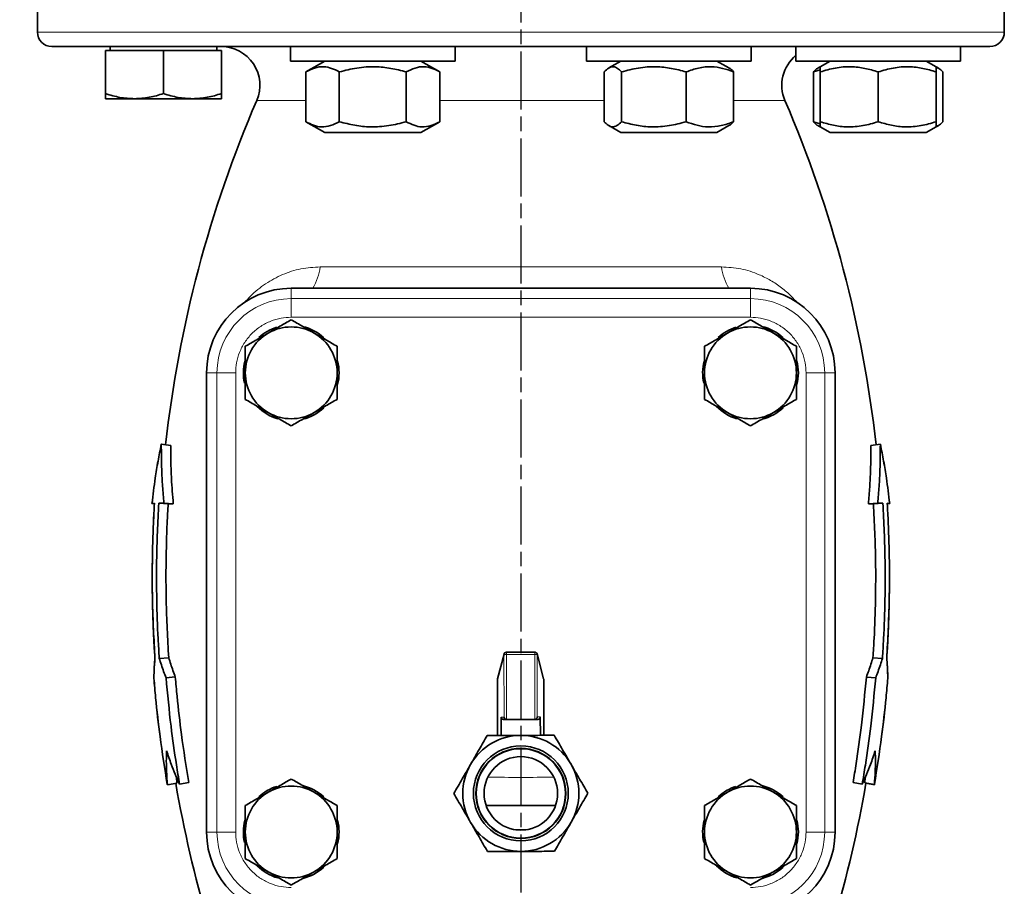
# Model space of a CAD drawing. Units: millimetres. Extents: x -150 to 3782, y -206 to 3242.
# Drawn here: x 362 to 566, y 2222 to 2402 of the extents above; entities that cross this region are included whole.
import ezdxf

# ---------------------------------------------------------------- set-up
doc = ezdxf.new("R2010")
doc.units = ezdxf.units.MM
doc.linetypes.add('AM_ISO08W050', pattern=[18, 12, -1.5, 3, -1.5])
doc.layers.add('AM_5', color=3, linetype='Continuous', lineweight=25)
doc.layers.add('AM_7', color=4, linetype='AM_ISO08W050', lineweight=25)
doc.styles.get("Standard").update_dxf_attribs({"font": 'ISOCP.SHX'})
doc.dimstyles.new('AM_ISO$0', dxfattribs={"dimtxt": 3.5, "dimasz": 3.5, "dimexe": 1, "dimexo": 1, "dimgap": 1.5, "dimtad": 1, "dimdsep": 46, "dimtxsty": 'STANDARD', "dimcen": 0, "dimclrd": 256, "dimclre": 256, "dimclrt": 2, "dimadec": 0, "dimazin": 2, "dimtp": 0.1, "dimtm": 0.1, "dimtfac": 0.71, "dimtdec": 3, "dimtmove": 0, "dimatfit": 3, "dimfxl": 1, "dimlwd": -1, "dimlwe": -1, "dimarcsym": 1})

# ---------------------------------------------------------------- blocks, each defined once
blk = doc.blocks.new('*D2')
at = {"layer": 'AM_5', "linetype": 'ByBlock', "transparency": 16777216}
for p, q in [((394.83, 3032.08), (-96, 3032.08)), ((-95, 1628.08), (-95, 2997.08)), ((4, 1593.08), (-96, 1593.08))]:
    blk.add_line(p, q, dxfattribs=at)
at = {"layer": 'AM_5', "transparency": 16777216}
for points in [[(-100.83, 2997.08), (-89.16, 2997.08), (-95, 3032.08)], [(-100.83, 1628.08), (-89.16, 1628.08), (-95, 1593.08)]]:
    blk.add_solid(points, dxfattribs=at)
at = {"layer": 'Defpoints', "color": 0, "transparency": 16777216}
for p in [(-95, 3032.08), (395.83, 3032.08), (5, 1593.08)]:
    blk.add_point(p, dxfattribs=at)
at = {"layer": 'AM_5', "color": 2, "transparency": 16777216, "insert": (-127.5, 2312.58), "char_height": 35, "attachment_point": 5, "rotation": 90}
blk.add_mtext('ca.1439', dxfattribs=at)

msp = doc.modelspace()

# ---------------------------------------------------------------- linework, layer by layer
at = {"color": 7, "linetype": 'Continuous', "lineweight": 35}
for p, q in [((365.5, 2413.08), (365.5, 2399.08)), ((565.5, 2399.08), (565.5, 2413.08)), ((379.59, 2395.28), (379.59, 2386.352)), ((391.59, 2395.28), (379.59, 2395.28)), ((380.59, 2396.08), (380.59, 2395.28)), ((391.59, 2386.352), (391.59, 2395.28)), ((403.59, 2395.28), (391.59, 2395.28)), ((402.59, 2395.28), (402.59, 2396.08)), ((403.59, 2395.28), (403.59, 2386.352)), ((417.885, 2396.08), (417.885, 2393.08)), ((417.885, 2396.08), (451.885, 2396.08)), ((451.885, 2393.08), (451.885, 2396.08)), ((479.115, 2396.08), (479.115, 2393.08)), ((479.115, 2396.08), (513.115, 2396.08)), ((513.115, 2393.08), (513.115, 2396.08)), ((522.41, 2396.08), (522.41, 2393.08)), ((522.41, 2396.08), (556.41, 2396.08)), ((556.41, 2393.08), (556.41, 2396.08)), ((417.885, 2393.08), (451.885, 2393.08)), ((424.935, 2393.08), (421.029, 2390.825)), ((448.742, 2390.825), (444.835, 2393.08)), ((479.115, 2393.08), (513.115, 2393.08)), ((486.165, 2393.08), (483.688, 2391.65)), ((508.541, 2391.65), (506.065, 2393.08)), ((522.41, 2393.08), (556.41, 2393.08)), ((529.46, 2393.08), (527.41, 2391.896)), ((551.41, 2391.896), (549.36, 2393.08)), ((526.026, 2390.825), (527.41, 2391.264)), ((527.41, 2391.896), (526.973, 2391.644)), ((551.847, 2391.644), (551.41, 2391.896)), ((421.029, 2390.825), (421.029, 2380.535)), ((427.957, 2380.535), (427.957, 2390.825)), ((441.814, 2380.535), (441.814, 2390.825)), ((448.742, 2380.535), (448.742, 2390.825)), ((482.73, 2380.535), (482.73, 2390.825)), ((486.317, 2390.825), (486.317, 2380.535)), ((499.701, 2380.535), (499.701, 2390.825)), ((509.499, 2380.535), (509.499, 2390.825)), ((526.026, 2380.535), (526.026, 2390.825)), ((527.41, 2380.535), (527.41, 2390.825)), ((539.41, 2390.825), (539.41, 2380.535)), ((551.41, 2380.535), (551.41, 2390.825)), ((552.795, 2380.535), (552.795, 2390.825)), ((379.59, 2385.28), (385.59, 2385.28)), ((385.59, 2385.28), (397.59, 2385.28)), ((397.59, 2385.28), (403.59, 2385.28)), ((421.029, 2380.535), (424.935, 2378.28)), ((444.835, 2378.28), (448.742, 2380.535)), ((483.678, 2379.716), (486.165, 2378.28)), ((506.065, 2378.28), (508.552, 2379.716)), ((527.41, 2380.08), (526.026, 2380.535)), ((526.973, 2379.716), (526.984, 2379.71)), ((526.984, 2379.71), (527.41, 2379.463)), ((527.41, 2379.463), (529.46, 2378.28)), ((549.36, 2378.28), (551.41, 2379.463)), ((551.41, 2379.463), (551.837, 2379.71)), ((444.835, 2378.28), (424.935, 2378.28)), ((489.079, 2378.28), (486.165, 2378.28)), ((506.065, 2378.28), (489.079, 2378.28)), ((539.41, 2378.28), (529.46, 2378.28)), ((549.36, 2378.28), (539.41, 2378.28)), ((418, 2346.08), (513, 2346.08)), ((400.5, 2233.58), (400.5, 2328.58)), ((530.5, 2328.58), (530.5, 2233.58)), ((393.091, 2313.569), (391.132, 2313.789)), ((392.029, 2313.691), (391.14, 2313.791)), ((537.902, 2313.571), (539.86, 2313.791)), ((389.209, 2301.536), (389.714, 2301.582)), ((389.209, 2301.536), (389.71, 2301.505)), ((390.597, 2301.615), (391.681, 2301.632)), ((390.597, 2301.615), (392.551, 2301.492)), ((391.681, 2301.632), (393.607, 2301.508)), ((393.607, 2301.508), (392.551, 2301.492)), ((537.386, 2301.5), (539.311, 2301.623)), ((538.443, 2301.49), (537.386, 2301.5)), ((538.443, 2301.49), (540.397, 2301.614)), ((540.397, 2301.614), (539.311, 2301.623)), ((541.788, 2301.545), (541.282, 2301.586)), ((541.285, 2301.514), (541.788, 2301.545)), ((541.791, 2301.536), (541.286, 2301.505)), ((468.382, 2270.784), (462.501, 2270.772)), ((390.712, 2269.516), (392.665, 2269.648)), ((462.018, 2270.404), (460.692, 2265.276)), ((470.213, 2265.295), (468.866, 2270.418)), ((538.34, 2269.642), (540.293, 2269.51)), ((392.114, 2265.494), (394.035, 2265.657)), ((460.676, 2265.15), (460.699, 2253.57)), ((470.253, 2253.589), (470.229, 2265.169)), ((538.893, 2265.477), (536.972, 2265.641)), ((541.396, 2265.384), (541.382, 2265.385)), ((461.419, 2253.572), (461.411, 2257.372)), ((461.913, 2256.873), (462.552, 2256.874)), ((462.552, 2256.874), (462.529, 2256.874)), ((462.552, 2256.874), (468.387, 2256.886)), ((468.387, 2256.886), (469.026, 2256.887)), ((468.41, 2256.886), (468.387, 2256.886)), ((469.525, 2257.388), (469.533, 2253.588)), ((394.257, 2244.974), (394.346, 2243.704)), ((536.666, 2243.731), (536.741, 2244.904)), ((392.381, 2243.365), (394.346, 2243.704)), ((394.911, 2243.487), (396.807, 2243.825)), ((534.214, 2243.801), (536.111, 2243.463)), ((536.666, 2243.731), (538.631, 2243.393)), ((538.619, 2243.365), (536.876, 2243.666)), ((458.334, 2239.049), (472.666, 2239.049)), ((464.474, 2234.049), (466.526, 2234.049))]:
    msp.add_line(p, q, dxfattribs=at)
at = {"color": 8, "linetype": 'Continuous', "lineweight": 18}
for p, q in [((465.5, 2399.08), (365.5, 2399.08)), ((565.5, 2399.08), (465.5, 2399.08)), ((421.029, 2384.917), (410.867, 2384.917)), ((465.5, 2384.917), (448.742, 2384.917)), ((482.73, 2384.917), (465.5, 2384.917)), ((520.133, 2384.917), (509.499, 2384.917)), ((424.022, 2350.503), (506.978, 2350.503)), ((418, 2343.927), (418, 2346.08)), ((513, 2346.08), (513, 2343.927)), ((513, 2343.927), (418, 2343.927)), ((418, 2340.063), (418, 2343.927)), ((513, 2343.927), (513, 2340.063)), ((418, 2340.063), (513, 2340.063)), ((400.5, 2328.58), (402.653, 2328.58)), ((402.653, 2328.58), (402.653, 2233.58)), ((402.653, 2328.58), (406.517, 2328.58)), ((406.517, 2233.58), (406.517, 2328.58)), ((524.483, 2328.58), (524.483, 2233.58)), ((528.347, 2328.58), (524.483, 2328.58)), ((528.347, 2233.58), (528.347, 2328.58)), ((530.5, 2328.58), (528.347, 2328.58)), ((462.502, 2270.279), (462.501, 2270.779)), ((468.382, 2270.791), (468.383, 2270.291)), ((460.676, 2265.15), (462.002, 2270.278)), ((462.502, 2270.279), (462.002, 2270.278)), ((462.002, 2270.278), (462.028, 2257.373)), ((462.502, 2270.279), (468.383, 2270.291)), ((462.529, 2256.874), (462.502, 2270.279)), ((468.882, 2270.292), (468.383, 2270.291)), ((468.383, 2270.291), (468.41, 2256.886)), ((468.882, 2270.292), (468.908, 2257.387)), ((470.229, 2265.169), (468.882, 2270.292)), ((460.7, 2253.57), (460.676, 2265.15)), ((460.676, 2265.15), (460.676, 2265.15)), ((470.229, 2265.169), (470.252, 2253.589)), ((470.229, 2265.169), (470.229, 2265.169)), ((462.028, 2257.373), (461.411, 2257.372)), ((468.908, 2257.387), (469.525, 2257.388)), ((400.5, 2233.58), (402.653, 2233.58)), ((402.653, 2233.58), (406.517, 2233.58)), ((528.347, 2233.58), (524.483, 2233.58)), ((530.5, 2233.58), (528.347, 2233.58))]:
    msp.add_line(p, q, dxfattribs=at)
at = {"color": 8, "linetype": 'Continuous', "lineweight": 18, "flags": 128}
for points in [[(462.002, 2270.278), (462.011, 2270.375), (462.018, 2270.404)], [(468.866, 2270.418), (468.873, 2270.389), (468.882, 2270.292)], [(460.692, 2265.276), (460.685, 2265.246), (460.676, 2265.15)], [(470.213, 2265.295), (470.22, 2265.266), (470.229, 2265.169)]]:
    msp.add_lwpolyline(points, dxfattribs=at)
at = {"color": 7, "linetype": 'Continuous', "lineweight": 35}
for radius in [9.815, 9.315, 9.245, 7.6]:
    msp.add_circle((465.5, 2241.58), radius, dxfattribs=at)
for centre, radius, start, end in [((368.5, 2399.08), 3, 180, 270), ((562.5, 2399.08), 3, 270, 0), ((403.519, 2388.08), 8, 336.71227, 90), ((527.481, 2388.08), 8, 129.33605, 203.28773), ((640.5, 2286.08), 250, 156.71227, 173.65966), ((290.5, 2286.08), 250, 6.34094, 23.28773), ((418, 2328.58), 17.5, 90, 180), ((513, 2328.58), 17.5, 0, 90), ((418, 2328.58), 9.9, 107.64642, 132.65797), ((418, 2328.58), 9.5, 60, 120), ((418, 2328.58), 9.9, 47.0815, 76.13694), ((513, 2328.58), 9.9, 107.64642, 132.65797), ((513, 2328.58), 9.5, 60, 120), ((513, 2328.58), 9.9, 47.0815, 76.13694), ((418, 2328.58), 9.5, 120, 180), ((418, 2328.58), 9.5, 0, 60), ((513, 2328.58), 9.5, 120, 180), ((513, 2328.58), 9.5, 0, 60), ((418, 2328.58), 9.9, 165.81555, 192.52576), ((418, 2328.58), 9.9, 345.73976, 14.44229), ((513, 2328.58), 9.9, 165.81555, 192.52576), ((513, 2328.58), 9.9, 345.73976, 14.44229), ((418, 2328.58), 9.5, 180, 240), ((418, 2328.58), 9.5, 300, 0), ((513, 2328.58), 9.5, 180, 240), ((513, 2328.58), 9.5, 300, 0), ((418, 2328.58), 9.9, 224.83344, 253.61026), ((418, 2328.58), 9.5, 240, 300), ((418, 2328.58), 9.9, 283.97534, 313.04752), ((513, 2328.58), 9.9, 224.83344, 253.61026), ((513, 2328.58), 9.5, 240, 300), ((513, 2328.58), 9.9, 283.97534, 313.04752), ((462.502, 2270.279), 0.5, 90.11512, 165.50225), ((468.383, 2270.291), 0.5, 14.728, 90.11512), ((461.176, 2265.151), 0.5, 165.50225, 180.11512), ((469.729, 2265.168), 0.5, 0.11512, 14.728), ((465.5, 2241.58), 12, 90.11512, 150.11512), ((465.5, 2241.58), 12, 30.11512, 90.11512), ((465.5, 2241.58), 12, 150.11512, 210.11512), ((465.5, 2241.58), 12, 330.11512, 30.11512), ((640.5, 2286.08), 250, 189.76788, 203.28773), ((418, 2233.58), 9.9, 107.64642, 132.65797), ((418, 2233.58), 9.5, 60, 120), ((418, 2233.58), 9.9, 47.0815, 76.13694), ((513, 2233.58), 9.9, 107.64642, 132.65797), ((513, 2233.58), 9.5, 60, 120), ((513, 2233.58), 9.9, 47.0815, 76.13694), ((290.5, 2286.08), 250, 336.71227, 350.2388), ((418, 2233.58), 9.5, 120, 180), ((418, 2233.58), 9.5, 0, 60), ((513, 2233.58), 9.5, 120, 180), ((513, 2233.58), 9.5, 0, 60), ((418, 2233.58), 9.9, 165.81555, 192.52576), ((418, 2233.58), 9.9, 345.73976, 14.44229), ((465.5, 2241.58), 12, 210.11512, 270.11512), ((465.5, 2241.58), 12, 270.11512, 330.11512), ((513, 2233.58), 9.9, 165.81555, 192.52576), ((513, 2233.58), 9.9, 345.73976, 14.44229), ((418, 2233.58), 17.5, 180, 270), ((418, 2233.58), 9.5, 180, 240), ((418, 2233.58), 9.5, 300, 0), ((513, 2233.58), 9.5, 180, 240), ((513, 2233.58), 17.5, 270, 0), ((513, 2233.58), 9.5, 300, 0), ((418, 2233.58), 9.9, 224.83344, 253.61026), ((418, 2233.58), 9.9, 283.97534, 313.04752), ((513, 2233.58), 9.9, 224.83344, 253.61026), ((513, 2233.58), 9.9, 283.97534, 313.04752), ((418, 2233.58), 9.5, 240, 300), ((513, 2233.58), 9.5, 240, 300)]:
    msp.add_arc(centre, radius, start, end, dxfattribs=at)
at = {"color": 8, "linetype": 'Continuous', "lineweight": 18}
for centre, radius, start, end in [((411.984, 2352.288), 12.169, 329.32651, 351.56535), ((519.016, 2352.288), 12.169, 188.43465, 210.67349), ((418, 2328.58), 15.347, 90, 180), ((513, 2328.58), 15.347, 0, 90), ((465.5, 2734.424), 489.537, 269.20181, 270.79819), ((418, 2233.58), 15.347, 180, 270), ((513, 2233.58), 15.347, 270, 0)]:
    msp.add_arc(centre, radius, start, end, dxfattribs=at)
at = {"color": 7, "linetype": 'Continuous', "lineweight": 35}
for centre, major_axis, ratio, start_param, end_param in [((461.912, 2257.373), (-0.501, -0.001), 0.9989685, 0, 1.5707963), ((462.528, 2257.374), (0.362, -0.361), 0.955578, 3.9497025, 5.4750755), ((468.409, 2257.386), (0.361, 0.362), 0.955578, 3.9497025, 5.4750755), ((469.025, 2257.387), (-0.501, -0.001), 0.9989685, 1.5707963, 3.1415927)]:
    msp.add_ellipse(centre, major_axis=major_axis, ratio=ratio, start_param=start_param, end_param=end_param, dxfattribs=at)
for points, knots in [([(465.5, 2396.08), (462.591, 2396.08), (456.674, 2396.08), (447.736, 2396.08), (438.692, 2396.08), (429.675, 2396.08), (420.827, 2396.08), (412.299, 2396.08), (404.239, 2396.08), (396.788, 2396.08), (390.071, 2396.08), (384.189, 2396.08), (379.213, 2396.08), (375.187, 2396.08), (372.117, 2396.08), (370.004, 2396.08), (368.73, 2396.08), (368.576, 2396.08), (368.5, 2396.08)], [0, 0, 0, 0, 0.0572842, 0.1164967, 0.1774682, 0.2399875, 0.3038025, 0.3686252, 0.4341374, 0.5, 0.5658626, 0.6313748, 0.6961975, 0.7600125, 0.8225318, 0.8835033, 0.9427158, 1, 1, 1, 1]), ([(562.5, 2396.08), (562.424, 2396.08), (562.27, 2396.08), (560.996, 2396.08), (558.883, 2396.08), (555.813, 2396.08), (551.787, 2396.08), (546.811, 2396.08), (540.929, 2396.08), (534.212, 2396.08), (526.761, 2396.08), (518.701, 2396.08), (510.173, 2396.08), (501.325, 2396.08), (492.308, 2396.08), (483.264, 2396.08), (474.326, 2396.08), (468.409, 2396.08), (465.5, 2396.08)], [0, 0, 0, 0, 0.0572842, 0.1164967, 0.1774682, 0.2399875, 0.3038025, 0.3686252, 0.4341374, 0.5, 0.5658626, 0.6313748, 0.6961975, 0.7600125, 0.8225318, 0.8835033, 0.9427158, 1, 1, 1, 1]), ([(421.029, 2390.825), (421.63, 2391.134), (422.846, 2391.76), (424.647, 2391.989), (426.369, 2391.653), (427.425, 2391.102), (427.957, 2390.825)], [0, 0, 0, 0, 0.2646136, 0.5349658, 0.7653524, 1, 1, 1, 1]), ([(427.957, 2390.825), (429.16, 2391.134), (431.591, 2391.76), (435.194, 2391.989), (438.637, 2391.653), (440.748, 2391.102), (441.814, 2390.825)], [0, 0, 0, 0, 0.2646136, 0.5349658, 0.7653524, 1, 1, 1, 1]), ([(441.814, 2390.825), (442.415, 2391.134), (443.631, 2391.76), (445.432, 2391.989), (447.154, 2391.653), (448.209, 2391.102), (448.742, 2390.825)], [0, 0, 0, 0, 0.2646136, 0.5349658, 0.7653524, 1, 1, 1, 1]), ([(482.73, 2390.825), (483.042, 2391.134), (483.671, 2391.76), (484.603, 2391.989), (485.495, 2391.653), (486.041, 2391.102), (486.317, 2390.825)], [0, 0, 0, 0, 0.2646136, 0.5349658, 0.7653524, 1, 1, 1, 1]), ([(486.317, 2390.825), (487.478, 2391.134), (489.827, 2391.76), (493.307, 2391.989), (496.633, 2391.653), (498.672, 2391.102), (499.701, 2390.825)], [0, 0, 0, 0, 0.2646136, 0.5349658, 0.7653524, 1, 1, 1, 1]), ([(499.701, 2390.825), (500.551, 2391.134), (502.271, 2391.76), (504.818, 2391.989), (507.253, 2391.653), (508.746, 2391.102), (509.499, 2390.825)], [0, 0, 0, 0, 0.2646136, 0.5349658, 0.7653524, 1, 1, 1, 1]), ([(509.499, 2390.825), (509.189, 2391.189), (508.873, 2391.561), (508.545, 2391.643), (508.538, 2391.645)], [0, 0, 0, 0, 0.97809445, 1, 1, 1, 1]), ([(526.987, 2391.621), (526.944, 2391.606), (526.617, 2391.492), (526.301, 2391.135), (526.026, 2390.825)], [0, 0, 0, 0, 0.1319657, 1, 1, 1, 1]), ([(527.41, 2391.858), (527.41, 2391.871), (527.41, 2391.965), (527.41, 2391.62), (527.41, 2391.091), (527.41, 2390.825)], [0, 0, 0, 0, 0.0695917, 0.5305334, 1, 1, 1, 1]), ([(527.41, 2390.825), (528.452, 2391.134), (530.558, 2391.76), (533.677, 2391.989), (536.66, 2391.653), (538.488, 2391.102), (539.41, 2390.825)], [0, 0, 0, 0, 0.2646136, 0.5349658, 0.7653524, 1, 1, 1, 1]), ([(539.41, 2390.825), (540.452, 2391.134), (542.558, 2391.76), (545.677, 2391.989), (548.66, 2391.653), (550.488, 2391.102), (551.41, 2390.825)], [0, 0, 0, 0, 0.2646136, 0.5349658, 0.7653524, 1, 1, 1, 1]), ([(551.41, 2390.825), (551.41, 2391.146), (551.41, 2391.754), (551.41, 2391.825), (551.41, 2391.858)], [0, 0, 0, 0, 0.529034, 1, 1, 1, 1]), ([(551.41, 2391.783), (551.595, 2391.731), (552.065, 2391.598), (552.519, 2391.116), (552.795, 2390.825)], [0, 0, 0, 0, 0.3941965, 1, 1, 1, 1]), ([(385.59, 2385.28), (384.584, 2385.334), (382.551, 2385.443), (380.584, 2386.047), (379.59, 2386.352)], [0, 0, 0, 0, 0.4945107, 1, 1, 1, 1]), ([(379.59, 2386.352), (379.59, 2386.052), (379.59, 2385.447), (379.59, 2385.336), (379.59, 2385.28)], [0, 0, 0, 0, 0.495458, 1, 1, 1, 1]), ([(391.59, 2386.352), (390.615, 2386.052), (388.648, 2385.447), (386.615, 2385.336), (385.59, 2385.28)], [0, 0, 0, 0, 0.495458, 1, 1, 1, 1]), ([(397.59, 2385.28), (396.584, 2385.334), (394.551, 2385.443), (392.584, 2386.047), (391.59, 2386.352)], [0, 0, 0, 0, 0.4945107, 1, 1, 1, 1]), ([(403.59, 2386.352), (402.615, 2386.052), (400.648, 2385.447), (398.615, 2385.336), (397.59, 2385.28)], [0, 0, 0, 0, 0.495458, 1, 1, 1, 1]), ([(403.59, 2385.28), (403.59, 2385.334), (403.59, 2385.443), (403.59, 2386.047), (403.59, 2386.352)], [0, 0, 0, 0, 0.49451073, 1, 1, 1, 1]), ([(427.957, 2380.535), (427.356, 2380.226), (426.14, 2379.6), (424.339, 2379.371), (422.617, 2379.707), (421.562, 2380.257), (421.029, 2380.535)], [0, 0, 0, 0, 0.26461361, 0.53496576, 0.76535242, 1, 1, 1, 1]), ([(441.814, 2380.535), (440.611, 2380.226), (438.179, 2379.6), (434.577, 2379.371), (431.133, 2379.707), (429.022, 2380.257), (427.957, 2380.535)], [0, 0, 0, 0, 0.2646136, 0.5349658, 0.7653524, 1, 1, 1, 1]), ([(448.742, 2380.535), (448.14, 2380.226), (446.925, 2379.6), (445.123, 2379.371), (443.402, 2379.707), (442.346, 2380.257), (441.814, 2380.535)], [0, 0, 0, 0, 0.26461361, 0.53496576, 0.76535242, 1, 1, 1, 1]), ([(486.317, 2380.535), (486.005, 2380.226), (485.376, 2379.6), (484.444, 2379.371), (483.552, 2379.707), (483.006, 2380.257), (482.73, 2380.535)], [0, 0, 0, 0, 0.2646136, 0.5349658, 0.7653524, 1, 1, 1, 1]), ([(499.701, 2380.535), (498.539, 2380.226), (496.191, 2379.6), (492.711, 2379.371), (489.385, 2379.707), (487.346, 2380.257), (486.317, 2380.535)], [0, 0, 0, 0, 0.2646136, 0.5349658, 0.7653524, 1, 1, 1, 1]), ([(509.499, 2380.535), (508.649, 2380.226), (506.929, 2379.6), (504.382, 2379.371), (501.947, 2379.707), (500.454, 2380.257), (499.701, 2380.535)], [0, 0, 0, 0, 0.2646136, 0.5349658, 0.7653524, 1, 1, 1, 1]), ([(508.538, 2379.739), (508.581, 2379.754), (508.908, 2379.868), (509.224, 2380.225), (509.499, 2380.535)], [0, 0, 0, 0, 0.1319657, 1, 1, 1, 1]), ([(526.026, 2380.535), (526.336, 2380.171), (526.652, 2379.798), (526.98, 2379.717), (526.987, 2379.715)], [0, 0, 0, 0, 0.9780944, 1, 1, 1, 1]), ([(539.41, 2380.535), (538.369, 2380.226), (536.263, 2379.6), (533.143, 2379.371), (530.161, 2379.707), (528.333, 2380.257), (527.41, 2380.535)], [0, 0, 0, 0, 0.2646136, 0.5349658, 0.7653524, 1, 1, 1, 1]), ([(527.41, 2380.535), (527.41, 2380.214), (527.41, 2379.605), (527.41, 2379.535), (527.41, 2379.502)], [0, 0, 0, 0, 0.529034, 1, 1, 1, 1]), ([(551.41, 2380.535), (550.369, 2380.226), (548.263, 2379.6), (545.143, 2379.371), (542.161, 2379.707), (540.333, 2380.257), (539.41, 2380.535)], [0, 0, 0, 0, 0.26461361, 0.53496576, 0.76535242, 1, 1, 1, 1]), ([(551.41, 2379.502), (551.41, 2379.489), (551.41, 2379.395), (551.41, 2379.74), (551.41, 2380.269), (551.41, 2380.535)], [0, 0, 0, 0, 0.06959171, 0.53053338, 1, 1, 1, 1]), ([(552.795, 2380.535), (552.484, 2380.199), (552.029, 2379.707), (551.559, 2379.631), (551.41, 2379.607)], [0, 0, 0, 0, 0.6834302, 1, 1, 1, 1]), ([(418, 2339.55), (417.229, 2339.104), (415.672, 2338.205), (414.062, 2337.276), (413.25, 2336.807)], [0, 0, 0, 0, 0.495458, 1, 1, 1, 1]), ([(422.75, 2336.807), (421.954, 2337.267), (420.345, 2338.196), (418.787, 2339.095), (418, 2339.55)], [0, 0, 0, 0, 0.4945107, 1, 1, 1, 1]), ([(513, 2339.55), (512.229, 2339.104), (510.672, 2338.205), (509.062, 2337.276), (508.25, 2336.807)], [0, 0, 0, 0, 0.495458, 1, 1, 1, 1]), ([(517.75, 2336.807), (516.954, 2337.267), (515.345, 2338.196), (513.787, 2339.095), (513, 2339.55)], [0, 0, 0, 0, 0.4945107, 1, 1, 1, 1]), ([(413.25, 2336.807), (412.454, 2336.348), (410.845, 2335.418), (409.287, 2334.519), (408.5, 2334.065)], [0, 0, 0, 0, 0.4945107, 1, 1, 1, 1]), ([(427.5, 2334.065), (426.729, 2334.51), (425.172, 2335.409), (423.562, 2336.338), (422.75, 2336.807)], [0, 0, 0, 0, 0.495458, 1, 1, 1, 1]), ([(508.25, 2336.807), (507.454, 2336.348), (505.845, 2335.418), (504.287, 2334.519), (503.5, 2334.065)], [0, 0, 0, 0, 0.4945107, 1, 1, 1, 1]), ([(522.5, 2334.065), (521.729, 2334.51), (520.172, 2335.409), (518.562, 2336.338), (517.75, 2336.807)], [0, 0, 0, 0, 0.495458, 1, 1, 1, 1]), ([(408.5, 2334.065), (408.5, 2333.174), (408.5, 2331.376), (408.5, 2329.518), (408.5, 2328.58)], [0, 0, 0, 0, 0.495458, 1, 1, 1, 1]), ([(427.5, 2328.58), (427.5, 2329.499), (427.5, 2331.357), (427.5, 2333.156), (427.5, 2334.065)], [0, 0, 0, 0, 0.4945107, 1, 1, 1, 1]), ([(503.5, 2334.065), (503.5, 2333.174), (503.5, 2331.376), (503.5, 2329.518), (503.5, 2328.58)], [0, 0, 0, 0, 0.49545796, 1, 1, 1, 1]), ([(522.5, 2328.58), (522.5, 2329.499), (522.5, 2331.357), (522.5, 2333.156), (522.5, 2334.065)], [0, 0, 0, 0, 0.4945107, 1, 1, 1, 1]), ([(408.5, 2328.58), (408.5, 2327.661), (408.5, 2325.802), (408.5, 2324.004), (408.5, 2323.095)], [0, 0, 0, 0, 0.4945107, 1, 1, 1, 1]), ([(427.5, 2323.095), (427.5, 2323.986), (427.5, 2325.784), (427.5, 2327.642), (427.5, 2328.58)], [0, 0, 0, 0, 0.495458, 1, 1, 1, 1]), ([(503.5, 2328.58), (503.5, 2327.661), (503.5, 2325.802), (503.5, 2324.004), (503.5, 2323.095)], [0, 0, 0, 0, 0.4945107, 1, 1, 1, 1]), ([(522.5, 2323.095), (522.5, 2323.986), (522.5, 2325.784), (522.5, 2327.642), (522.5, 2328.58)], [0, 0, 0, 0, 0.49545796, 1, 1, 1, 1]), ([(408.5, 2323.095), (409.271, 2322.65), (410.828, 2321.751), (412.438, 2320.821), (413.25, 2320.353)], [0, 0, 0, 0, 0.495458, 1, 1, 1, 1]), ([(422.75, 2320.353), (423.546, 2320.812), (425.155, 2321.741), (426.713, 2322.641), (427.5, 2323.095)], [0, 0, 0, 0, 0.49451073, 1, 1, 1, 1]), ([(503.5, 2323.095), (504.271, 2322.65), (505.828, 2321.751), (507.438, 2320.821), (508.25, 2320.353)], [0, 0, 0, 0, 0.495458, 1, 1, 1, 1]), ([(517.75, 2320.353), (518.546, 2320.812), (520.155, 2321.741), (521.713, 2322.641), (522.5, 2323.095)], [0, 0, 0, 0, 0.4945107, 1, 1, 1, 1]), ([(413.25, 2320.353), (414.046, 2319.893), (415.655, 2318.964), (417.213, 2318.065), (418, 2317.61)], [0, 0, 0, 0, 0.4945107, 1, 1, 1, 1]), ([(418, 2317.61), (418.771, 2318.056), (420.328, 2318.955), (421.938, 2319.884), (422.75, 2320.353)], [0, 0, 0, 0, 0.495458, 1, 1, 1, 1]), ([(508.25, 2320.353), (509.046, 2319.893), (510.655, 2318.964), (512.213, 2318.065), (513, 2317.61)], [0, 0, 0, 0, 0.4945107, 1, 1, 1, 1]), ([(513, 2317.61), (513.771, 2318.056), (515.328, 2318.955), (516.938, 2319.884), (517.75, 2320.353)], [0, 0, 0, 0, 0.495458, 1, 1, 1, 1]), ([(391.132, 2313.789), (390.901, 2312.629), (390.439, 2310.309), (389.766, 2306.225), (389.418, 2303.297), (389.209, 2301.536)], [0, 0, 0, 0, 0.2848938, 0.5697875, 1, 1, 1, 1]), ([(391.14, 2313.791), (390.908, 2312.631), (390.445, 2310.311), (389.771, 2306.229), (389.422, 2303.304), (389.212, 2301.545)], [0, 0, 0, 0, 0.28489824, 0.5697964, 1, 1, 1, 1]), ([(391.681, 2301.632), (391.58, 2302.789), (391.378, 2305.104), (391.162, 2309.16), (391.144, 2312.05), (391.132, 2313.789)], [0, 0, 0, 0, 0.2848069, 0.569614, 1, 1, 1, 1]), ([(393.091, 2313.569), (393.092, 2312.425), (393.093, 2310.136), (393.234, 2306.116), (393.467, 2303.236), (393.607, 2301.508)], [0, 0, 0, 0, 0.28560245, 0.57120471, 1, 1, 1, 1]), ([(537.386, 2301.5), (537.483, 2302.652), (537.678, 2304.956), (537.881, 2308.983), (537.894, 2311.85), (537.902, 2313.571)], [0, 0, 0, 0, 0.28553442, 0.57106903, 1, 1, 1, 1]), ([(539.311, 2301.623), (539.412, 2302.781), (539.614, 2305.098), (539.83, 2309.157), (539.849, 2312.05), (539.86, 2313.791)], [0, 0, 0, 0, 0.28474424, 0.56948866, 1, 1, 1, 1]), ([(539.86, 2313.791), (540.092, 2312.631), (540.555, 2310.311), (541.229, 2306.229), (541.578, 2303.304), (541.788, 2301.545)], [0, 0, 0, 0, 0.2848982, 0.5697964, 1, 1, 1, 1]), ([(539.868, 2313.789), (540.099, 2312.629), (540.561, 2310.309), (541.234, 2306.225), (541.582, 2303.297), (541.791, 2301.536)], [0, 0, 0, 0, 0.2848938, 0.5697875, 1, 1, 1, 1]), ([(389.714, 2301.582), (389.64, 2300.237), (389.418, 2296.203), (389.242, 2289.47), (389.252, 2280.105), (389.607, 2273.445), (389.818, 2269.475)], [0, 0, 0, 0, 0.1257662, 0.3773229, 0.6288796, 1, 1, 1, 1]), ([(389.718, 2301.586), (389.644, 2300.242), (389.422, 2296.208), (389.277, 2290.821), (389.254, 2286.107), (389.271, 2283.75), (389.287, 2282.571), (389.296, 2282.024), (389.301, 2281.73), (389.309, 2281.267), (389.332, 2280.173), (389.363, 2278.995), (389.393, 2278.069), (389.412, 2277.481), (389.475, 2275.714), (389.597, 2272.962), (389.747, 2270.549), (389.814, 2269.481)], [0, 0, 0, 0, 0.1257654, 0.3773206, 0.503086, 0.5659672, 0.5974076, 0.6131278, 0.6170578, 0.6249179, 0.6563583, 0.7192395, 0.7349597, 0.7428198, 0.7742602, 0.9000256, 1, 1, 1, 1]), ([(390.712, 2269.516), (390.629, 2270.86), (390.378, 2274.894), (390.156, 2281.626), (390.104, 2290.988), (390.412, 2297.647), (390.597, 2301.615)], [0, 0, 0, 0, 0.1257941, 0.3774069, 0.6290194, 1, 1, 1, 1]), ([(392.551, 2301.492), (392.478, 2300.161), (392.259, 2296.166), (392.086, 2289.5), (392.098, 2280.209), (392.453, 2273.596), (392.665, 2269.648)], [0, 0, 0, 0, 0.1255452, 0.3766598, 0.6277743, 1, 1, 1, 1]), ([(538.34, 2269.642), (538.422, 2270.973), (538.668, 2274.966), (538.886, 2281.632), (538.936, 2290.924), (538.627, 2297.539), (538.443, 2301.49)], [0, 0, 0, 0, 0.12553, 0.3766143, 0.6276984, 1, 1, 1, 1]), ([(540.293, 2269.51), (540.375, 2270.855), (540.624, 2274.888), (540.844, 2281.62), (540.893, 2290.984), (540.582, 2297.644), (540.397, 2301.614)], [0, 0, 0, 0, 0.125779, 0.3773613, 0.6289435, 1, 1, 1, 1]), ([(541.286, 2301.582), (541.36, 2300.237), (541.582, 2296.203), (541.758, 2289.47), (541.748, 2280.105), (541.393, 2273.445), (541.182, 2269.475)], [0, 0, 0, 0, 0.1257662, 0.3773229, 0.6288796, 1, 1, 1, 1]), ([(541.282, 2301.586), (541.356, 2300.242), (541.578, 2296.208), (541.723, 2290.821), (541.746, 2286.107), (541.729, 2283.75), (541.713, 2282.571), (541.704, 2282.024), (541.699, 2281.73), (541.691, 2281.267), (541.668, 2280.173), (541.637, 2278.995), (541.607, 2278.069), (541.588, 2277.481), (541.525, 2275.714), (541.403, 2272.962), (541.253, 2270.549), (541.186, 2269.481)], [0, 0, 0, 0, 0.1257654, 0.3773206, 0.503086, 0.5659672, 0.5974076, 0.6131278, 0.6170578, 0.6249179, 0.6563583, 0.7192395, 0.7349597, 0.7428198, 0.7742602, 0.9000256, 1, 1, 1, 1]), ([(389.814, 2269.481), (389.776, 2269.034), (389.698, 2268.128), (389.626, 2266.768), (389.609, 2265.855), (389.6, 2265.399)], [0, 0, 0, 0, 0.3270478, 0.6634638, 1, 1, 1, 1]), ([(389.818, 2269.475), (389.779, 2269.028), (389.702, 2268.12), (389.63, 2266.756), (389.613, 2265.841), (389.604, 2265.384)], [0, 0, 0, 0, 0.3273126, 0.6635968, 1, 1, 1, 1]), ([(392.114, 2265.494), (391.947, 2265.931), (391.607, 2266.818), (391.139, 2268.159), (390.854, 2269.064), (390.712, 2269.516)], [0, 0, 0, 0, 0.3268127, 0.6633448, 1, 1, 1, 1]), ([(392.665, 2269.648), (392.8, 2269.208), (393.075, 2268.322), (393.531, 2266.992), (393.867, 2266.102), (394.035, 2265.657)], [0, 0, 0, 0, 0.3296255, 0.6647524, 1, 1, 1, 1]), ([(536.972, 2265.641), (537.137, 2266.079), (537.47, 2266.963), (537.926, 2268.297), (538.202, 2269.193), (538.34, 2269.642)], [0, 0, 0, 0, 0.3296017, 0.6647409, 1, 1, 1, 1]), ([(538.893, 2265.477), (539.061, 2265.915), (539.4, 2266.805), (539.867, 2268.149), (540.151, 2269.056), (540.293, 2269.51)], [0, 0, 0, 0, 0.3268027, 0.6633401, 1, 1, 1, 1]), ([(541.182, 2269.475), (541.221, 2269.028), (541.298, 2268.12), (541.37, 2266.756), (541.387, 2265.841), (541.396, 2265.384)], [0, 0, 0, 0, 0.3273126, 0.6635968, 1, 1, 1, 1]), ([(541.186, 2269.481), (541.224, 2269.034), (541.302, 2268.128), (541.374, 2266.768), (541.391, 2265.855), (541.4, 2265.399)], [0, 0, 0, 0, 0.3270478, 0.6634638, 1, 1, 1, 1]), ([(389.6, 2265.399), (389.717, 2264.058), (390.066, 2260.033), (390.896, 2252.681), (391.844, 2246.707), (392.369, 2243.393)], [0, 0, 0, 0, 0.18207844, 0.54627105, 1, 1, 1, 1]), ([(389.604, 2265.384), (389.721, 2264.042), (390.072, 2260.017), (390.903, 2252.661), (391.854, 2246.683), (392.381, 2243.365)], [0, 0, 0, 0, 0.1819812, 0.5459789, 1, 1, 1, 1]), ([(394.911, 2243.487), (394.69, 2244.815), (394.028, 2248.8), (393.002, 2256.127), (392.431, 2262.152), (392.114, 2265.494)], [0, 0, 0, 0, 0.1820562, 0.5462041, 1, 1, 1, 1]), ([(394.035, 2265.657), (394.153, 2264.329), (394.505, 2260.344), (395.335, 2253.051), (396.281, 2247.121), (396.807, 2243.825)], [0, 0, 0, 0, 0.181697, 0.545126, 1, 1, 1, 1]), ([(534.214, 2243.801), (534.432, 2245.117), (535.085, 2249.062), (536.097, 2256.334), (536.66, 2262.315), (536.972, 2265.641)], [0, 0, 0, 0, 0.1816478, 0.5449788, 1, 1, 1, 1]), ([(536.111, 2243.463), (536.331, 2244.791), (536.991, 2248.776), (538.012, 2256.106), (538.579, 2262.133), (538.893, 2265.477)], [0, 0, 0, 0, 0.1820073, 0.5460575, 1, 1, 1, 1]), ([(541.396, 2265.384), (541.279, 2264.042), (540.928, 2260.017), (540.097, 2252.661), (539.146, 2246.683), (538.619, 2243.365)], [0, 0, 0, 0, 0.1819812, 0.5459789, 1, 1, 1, 1]), ([(541.4, 2265.399), (541.283, 2264.058), (540.934, 2260.033), (540.104, 2252.681), (539.156, 2246.707), (538.631, 2243.393)], [0, 0, 0, 0, 0.18207844, 0.54627105, 1, 1, 1, 1]), ([(458.548, 2253.566), (457.987, 2252.59), (456.856, 2250.621), (455.686, 2248.586), (455.096, 2247.559)], [0, 0, 0, 0, 0.495458, 1, 1, 1, 1]), ([(465.476, 2253.58), (464.315, 2253.578), (461.967, 2253.573), (459.696, 2253.568), (458.548, 2253.566)], [0, 0, 0, 0, 0.4945107, 1, 1, 1, 1]), ([(472.404, 2253.594), (471.279, 2253.592), (469.008, 2253.587), (466.66, 2253.582), (465.476, 2253.58)], [0, 0, 0, 0, 0.495458, 1, 1, 1, 1]), ([(475.88, 2247.601), (475.298, 2248.605), (474.12, 2250.636), (472.98, 2252.601), (472.404, 2253.594)], [0, 0, 0, 0, 0.49451073, 1, 1, 1, 1]), ([(392.381, 2243.365), (392.315, 2244.29), (392.198, 2245.909), (392.158, 2248.243), (392.197, 2249.653), (392.216, 2250.358)], [0, 0, 0, 0, 0.4001888, 0.6999898, 1, 1, 1, 1]), ([(392.216, 2250.358), (392.531, 2249.434), (393.082, 2247.82), (393.996, 2245.53), (394.606, 2244.168), (394.911, 2243.487)], [0, 0, 0, 0, 0.4006481, 0.700215, 1, 1, 1, 1]), ([(538.798, 2250.357), (538.484, 2249.429), (537.934, 2247.807), (537.023, 2245.511), (536.415, 2244.146), (536.111, 2243.463)], [0, 0, 0, 0, 0.400713, 0.700248, 1, 1, 1, 1]), ([(538.631, 2243.393), (538.698, 2244.306), (538.816, 2245.915), (538.856, 2248.24), (538.817, 2249.651), (538.798, 2250.357)], [0, 0, 0, 0, 0.39631676, 0.69805092, 1, 1, 1, 1]), ([(455.096, 2247.559), (454.517, 2246.552), (453.348, 2244.517), (452.216, 2242.548), (451.644, 2241.552)], [0, 0, 0, 0, 0.49451073, 1, 1, 1, 1]), ([(479.356, 2241.608), (478.792, 2242.581), (477.652, 2244.545), (476.475, 2246.576), (475.88, 2247.601)], [0, 0, 0, 0, 0.495458, 1, 1, 1, 1]), ([(418, 2244.55), (417.229, 2244.104), (415.672, 2243.205), (414.062, 2242.276), (413.25, 2241.807)], [0, 0, 0, 0, 0.495458, 1, 1, 1, 1]), ([(422.75, 2241.807), (421.954, 2242.267), (420.345, 2243.196), (418.787, 2244.095), (418, 2244.55)], [0, 0, 0, 0, 0.4945107, 1, 1, 1, 1]), ([(513, 2244.55), (512.229, 2244.104), (510.672, 2243.205), (509.062, 2242.276), (508.25, 2241.807)], [0, 0, 0, 0, 0.495458, 1, 1, 1, 1]), ([(517.75, 2241.807), (516.954, 2242.267), (515.345, 2243.196), (513.787, 2244.095), (513, 2244.55)], [0, 0, 0, 0, 0.4945107, 1, 1, 1, 1]), ([(413.25, 2241.807), (412.454, 2241.348), (410.845, 2240.418), (409.287, 2239.519), (408.5, 2239.065)], [0, 0, 0, 0, 0.4945107, 1, 1, 1, 1]), ([(427.5, 2239.065), (426.729, 2239.51), (425.172, 2240.409), (423.562, 2241.338), (422.75, 2241.807)], [0, 0, 0, 0, 0.495458, 1, 1, 1, 1]), ([(451.644, 2241.552), (452.208, 2240.579), (453.348, 2238.614), (454.525, 2236.584), (455.12, 2235.559)], [0, 0, 0, 0, 0.495458, 1, 1, 1, 1]), ([(475.904, 2235.601), (476.483, 2236.607), (477.652, 2238.643), (478.784, 2240.612), (479.356, 2241.608)], [0, 0, 0, 0, 0.4945107, 1, 1, 1, 1]), ([(508.25, 2241.807), (507.454, 2241.348), (505.845, 2240.418), (504.287, 2239.519), (503.5, 2239.065)], [0, 0, 0, 0, 0.4945107, 1, 1, 1, 1]), ([(522.5, 2239.065), (521.729, 2239.51), (520.172, 2240.409), (518.562, 2241.338), (517.75, 2241.807)], [0, 0, 0, 0, 0.495458, 1, 1, 1, 1]), ([(408.5, 2239.065), (408.5, 2238.174), (408.5, 2236.376), (408.5, 2234.518), (408.5, 2233.58)], [0, 0, 0, 0, 0.495458, 1, 1, 1, 1]), ([(427.5, 2233.58), (427.5, 2234.499), (427.5, 2236.357), (427.5, 2238.156), (427.5, 2239.065)], [0, 0, 0, 0, 0.4945107, 1, 1, 1, 1]), ([(503.5, 2239.065), (503.5, 2238.174), (503.5, 2236.376), (503.5, 2234.518), (503.5, 2233.58)], [0, 0, 0, 0, 0.49545796, 1, 1, 1, 1]), ([(522.5, 2233.58), (522.5, 2234.499), (522.5, 2236.357), (522.5, 2238.156), (522.5, 2239.065)], [0, 0, 0, 0, 0.4945107, 1, 1, 1, 1]), ([(455.12, 2235.559), (455.702, 2234.555), (456.88, 2232.524), (458.02, 2230.559), (458.596, 2229.566)], [0, 0, 0, 0, 0.4945107, 1, 1, 1, 1]), ([(472.452, 2229.594), (473.013, 2230.569), (474.144, 2232.538), (475.314, 2234.574), (475.904, 2235.601)], [0, 0, 0, 0, 0.495458, 1, 1, 1, 1]), ([(408.5, 2233.58), (408.5, 2232.661), (408.5, 2230.802), (408.5, 2229.004), (408.5, 2228.095)], [0, 0, 0, 0, 0.4945107, 1, 1, 1, 1]), ([(427.5, 2228.095), (427.5, 2228.986), (427.5, 2230.784), (427.5, 2232.642), (427.5, 2233.58)], [0, 0, 0, 0, 0.49545796, 1, 1, 1, 1]), ([(503.5, 2233.58), (503.5, 2232.661), (503.5, 2230.802), (503.5, 2229.004), (503.5, 2228.095)], [0, 0, 0, 0, 0.4945107, 1, 1, 1, 1]), ([(522.5, 2228.095), (522.5, 2228.986), (522.5, 2230.784), (522.5, 2232.642), (522.5, 2233.58)], [0, 0, 0, 0, 0.495458, 1, 1, 1, 1]), ([(408.5, 2228.095), (409.271, 2227.65), (410.828, 2226.751), (412.438, 2225.821), (413.25, 2225.353)], [0, 0, 0, 0, 0.495458, 1, 1, 1, 1]), ([(422.75, 2225.353), (423.546, 2225.812), (425.155, 2226.741), (426.713, 2227.641), (427.5, 2228.095)], [0, 0, 0, 0, 0.49451073, 1, 1, 1, 1]), ([(458.596, 2229.566), (459.721, 2229.568), (461.992, 2229.573), (464.34, 2229.578), (465.524, 2229.58)], [0, 0, 0, 0, 0.49545797, 1, 1, 1, 1]), ([(465.524, 2229.58), (466.685, 2229.582), (469.033, 2229.587), (471.304, 2229.592), (472.452, 2229.594)], [0, 0, 0, 0, 0.49451073, 1, 1, 1, 1]), ([(503.5, 2228.095), (504.271, 2227.65), (505.828, 2226.751), (507.438, 2225.821), (508.25, 2225.353)], [0, 0, 0, 0, 0.495458, 1, 1, 1, 1]), ([(517.75, 2225.353), (518.546, 2225.812), (520.155, 2226.741), (521.713, 2227.641), (522.5, 2228.095)], [0, 0, 0, 0, 0.4945107, 1, 1, 1, 1]), ([(413.25, 2225.353), (414.046, 2224.893), (415.655, 2223.964), (417.213, 2223.065), (418, 2222.61)], [0, 0, 0, 0, 0.4945107, 1, 1, 1, 1]), ([(418, 2222.61), (418.771, 2223.056), (420.328, 2223.955), (421.938, 2224.884), (422.75, 2225.353)], [0, 0, 0, 0, 0.495458, 1, 1, 1, 1]), ([(508.25, 2225.353), (509.046, 2224.893), (510.655, 2223.964), (512.213, 2223.065), (513, 2222.61)], [0, 0, 0, 0, 0.4945107, 1, 1, 1, 1]), ([(513, 2222.61), (513.771, 2223.056), (515.328, 2223.955), (516.938, 2224.884), (517.75, 2225.353)], [0, 0, 0, 0, 0.495458, 1, 1, 1, 1])]:
    msp.add_open_spline(points, degree=3, knots=knots, dxfattribs=at)
at = {"color": 8, "linetype": 'Continuous', "lineweight": 18}
for points, knots in [([(408.352, 2343.126), (408.746, 2343.563), (410.092, 2345.054), (412.671, 2347.099), (416.176, 2349.005), (419.973, 2350.255), (422.672, 2350.42), (424.022, 2350.503)], [0, 0, 0, 0, 0.0936183, 0.31918, 0.5461841, 0.7729734, 1, 1, 1, 1]), ([(506.978, 2350.503), (508.336, 2350.42), (511.043, 2350.254), (514.419, 2349.131), (517.192, 2347.744), (519.421, 2346.235), (521.242, 2344.69), (522.26, 2343.556), (522.644, 2343.129)], [0, 0, 0, 0, 0.22840685, 0.45526485, 0.6058579, 0.75803591, 0.90885024, 1, 1, 1, 1]), ([(406.517, 2328.58), (406.554, 2329.28), (406.631, 2330.723), (407.27, 2332.863), (408.329, 2334.921), (409.823, 2336.757), (411.659, 2338.251), (413.717, 2339.31), (415.857, 2339.949), (417.3, 2340.026), (418, 2340.063)], [0, 0, 0, 0, 0.116516, 0.2400113, 0.3686408, 0.5, 0.6313592, 0.7599887, 0.883484, 1, 1, 1, 1]), ([(513, 2340.063), (513.7, 2340.026), (515.143, 2339.949), (517.283, 2339.31), (519.341, 2338.251), (521.177, 2336.757), (522.671, 2334.921), (523.73, 2332.863), (524.369, 2330.723), (524.446, 2329.28), (524.483, 2328.58)], [0, 0, 0, 0, 0.116516, 0.2400113, 0.3686408, 0.5, 0.6313592, 0.7599887, 0.883484, 1, 1, 1, 1]), ([(418, 2222.097), (417.3, 2222.134), (415.857, 2222.211), (413.717, 2222.85), (411.659, 2223.909), (409.823, 2225.403), (408.329, 2227.238), (407.27, 2229.297), (406.631, 2231.437), (406.554, 2232.879), (406.517, 2233.58)], [0, 0, 0, 0, 0.116516, 0.2400113, 0.3686408, 0.5, 0.6313592, 0.7599887, 0.883484, 1, 1, 1, 1]), ([(524.483, 2233.58), (524.446, 2232.879), (524.369, 2231.437), (523.73, 2229.297), (522.671, 2227.238), (521.177, 2225.403), (519.341, 2223.909), (517.283, 2222.85), (515.143, 2222.211), (513.7, 2222.134), (513, 2222.097)], [0, 0, 0, 0, 0.116516, 0.2400113, 0.3686408, 0.5, 0.6313592, 0.7599887, 0.883484, 1, 1, 1, 1])]:
    msp.add_open_spline(points, degree=3, knots=knots, dxfattribs=at)
at = {"layer": 'AM_7'}
msp.add_line((465.5, 3025.08), (465.5, 2173.08), dxfattribs=at)

# ---------------------------------------------------------------- dimensions: what is measured, and where the dimension line sits
at = {"layer": 'AM_5'}
dim = msp.add_linear_dim(base=(-94.998, 3032.08), p1=(5.003, 1593.08), p2=(395.834, 3032.08), angle=90, text='ca.<>', dimstyle='AM_ISO$0', override={"dimtxt": 35, "dimasz": 35, "dimgap": 15, "dimpost": ''}, dxfattribs=at)
dim.commit()
dim.dimension.update_dxf_attribs({"geometry": '*D2', "text_midpoint": (-127.497, 2312.58)})

doc.saveas('drawing.dxf')
